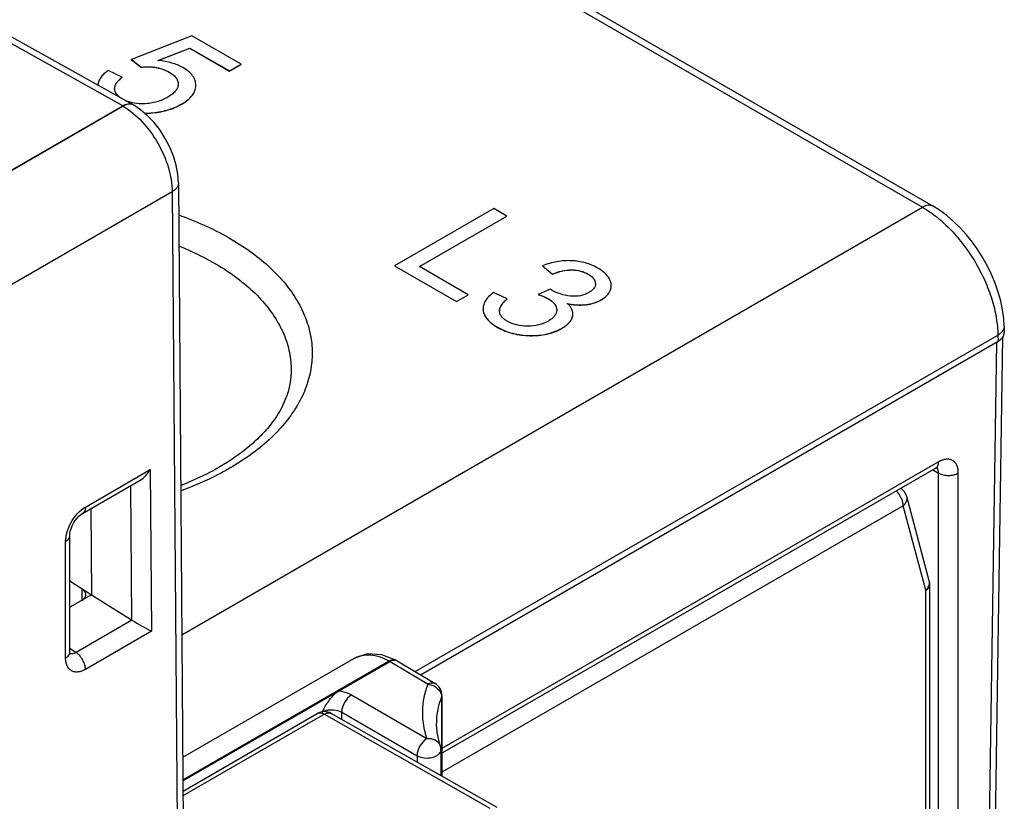
# Model space of a CAD drawing. Units: millimetres. Extents: x 0 to 420, y 0 to 297.
# Drawn here: x 279 to 286, y 102 to 108 of the extents above; entities that cross this region are included whole.
import ezdxf

# ---------------------------------------------------------------- set-up
doc = ezdxf.new("R2010")
doc.units = ezdxf.units.MM
doc.header["$LTSCALE"] = 23.1
doc.layers.get('0').update_dxf_attribs({"linetype": 'CONTINUOUS'})
doc.layers.add('RUNDUNGEN', color=7, linetype='CONTINUOUS')

msp = doc.modelspace()

# ---------------------------------------------------------------- linework, layer by layer
at = {"color": 9, "linetype": 'Continuous'}
for p, q in [((281.1603, 109.3732), (285.8801, 106.6483)), ((280.4105, 107.6452), (280.4105, 107.646)), ((280.5054, 107.6125), (280.5054, 107.6133)), ((280.6972, 107.5161), (280.6972, 107.5168)), ((280.5961, 107.3841), (280.5961, 107.385)), ((280.3743, 107.3204), (280.3743, 107.3213)), ((280.5973, 103.5983), (285.8801, 106.6483)), ((283.3792, 106.2013), (283.3792, 106.2021)), ((283.4955, 106.1708), (283.4955, 106.1716)), ((283.653, 106.0553), (283.653, 106.0561)), ((283.2104, 105.9957), (283.2104, 105.9965)), ((283.5881, 105.9876), (283.5881, 105.9884)), ((282.7461, 105.9155), (282.7461, 105.9163)), ((283.48, 105.9536), (283.48, 105.9544)), ((283.3845, 105.8701), (283.3845, 105.8709)), ((282.8457, 105.7941), (282.8457, 105.7949)), ((283.3054, 105.7843), (283.3054, 105.7851)), ((282.262, 103.3374), (286.4178, 105.7367)), ((283.0807, 105.7326), (283.0807, 105.7335)), ((286.4075, 105.6871), (286.351, 101.9508)), ((286.4178, 105.7367), (286.4186, 105.6935)), ((279.9099, 104.511), (280.3711, 104.7773)), ((280.3711, 104.7773), (280.3798, 103.6246)), ((285.9947, 104.8329), (282.4526, 102.7879)), ((285.9539, 104.7762), (285.9934, 104.7534)), ((285.9934, 101.826), (285.9934, 104.7534)), ((286.1349, 101.826), (286.1349, 104.7534)), ((280.2311, 104.6627), (280.2384, 103.7056)), ((285.7418, 104.5191), (282.4526, 102.6201)), ((285.9023, 103.9169), (285.7418, 104.5191)), ((279.7686, 103.4348), (279.7686, 104.2664)), ((279.8859, 103.8464), (279.8853, 103.9282)), ((285.9023, 101.4274), (285.9023, 103.9169)), ((280.2416, 103.7037), (279.8429, 103.4735)), ((280.3798, 103.6246), (279.9099, 103.3532)), ((279.7979, 103.5051), (279.8429, 103.4735)), ((280.6052, 102.5646), (282.0757, 103.4136)), ((282.0757, 103.4136), (282.0819, 103.4102)), ((282.0819, 103.4102), (282.3532, 103.2481)), ((281.8079, 103.1704), (282.3454, 102.86)), ((282.4526, 103.1666), (282.4503, 103.1544)), ((282.4503, 103.1544), (282.4503, 102.5921)), ((280.606, 102.4526), (281.6129, 103.0339)), ((282.7973, 102.362), (281.6129, 103.0339)), ((281.7372, 102.9966), (281.7372, 103.0479)), ((281.7372, 103.0479), (282.2747, 102.7376)), ((282.2747, 102.7376), (282.2747, 102.6917))]:
    msp.add_line(p, q, dxfattribs=at)
at = {"color": 7, "linetype": 'Continuous'}
for p, q in [((281.2042, 109.3986), (285.9551, 106.6557)), ((280.669, 107.8714), (280.2373, 107.7013)), ((281.0206, 107.6684), (280.669, 107.8714)), ((280.4273, 107.6957), (280.6555, 107.7835)), ((280.4289, 107.6955), (280.6555, 107.7826)), ((280.6555, 107.7826), (280.6555, 107.7835)), ((280.6555, 107.7835), (280.9376, 107.6205)), ((280.6555, 107.7826), (280.9376, 107.6197)), ((280.2373, 107.7005), (280.2373, 107.7013)), ((280.2373, 107.7013), (280.3082, 107.6481)), ((280.2373, 107.7005), (280.3082, 107.6473)), ((280.3082, 107.6473), (280.3082, 107.6481)), ((280.9376, 107.6205), (281.0206, 107.6684)), ((280.9376, 107.6197), (281.0206, 107.6676)), ((281.0206, 107.6676), (281.0206, 107.6684)), ((280.1717, 107.576), (280.0728, 107.6242)), ((280.9376, 107.6197), (280.9376, 107.6205)), ((280.1717, 107.5752), (280.1717, 107.576)), ((280.6972, 107.5168), (280.6972, 107.5175)), ((282.8221, 106.6395), (282.115, 106.2312)), ((282.9157, 106.5855), (282.8221, 106.6395)), ((282.292, 106.2254), (282.9157, 106.5855)), ((282.2927, 106.225), (282.9157, 106.5846)), ((282.9157, 106.5846), (282.9157, 106.5855)), ((282.115, 106.2304), (282.115, 106.2312)), ((282.115, 106.2312), (282.5568, 105.9762)), ((282.115, 106.2304), (282.5568, 105.9753)), ((282.6403, 106.0243), (282.292, 106.2254)), ((283.1689, 106.2301), (283.1689, 106.231)), ((283.1689, 106.231), (283.2403, 106.1719)), ((283.1689, 106.2301), (283.2403, 106.1711)), ((283.2403, 106.1711), (283.2403, 106.1719)), ((283.5471, 106.1054), (283.5471, 106.1042)), ((282.9186, 105.9962), (282.8202, 106.0396)), ((283.2253, 106.0647), (283.1395, 106.0263)), ((283.6602, 106.0891), (283.6602, 106.0899)), ((282.5568, 105.9762), (282.6403, 106.0243)), ((282.5568, 105.9753), (282.6403, 106.0235)), ((282.5568, 105.9753), (282.5568, 105.9762)), ((282.6403, 106.0235), (282.6403, 106.0243)), ((282.9186, 105.9954), (282.9186, 105.9962)), ((283.1395, 106.0255), (283.1395, 106.0263)), ((282.7457, 105.9257), (282.7457, 105.9249)), ((283.2707, 105.9157), (283.2707, 105.9166)), ((283.3478, 105.9615), (283.3474, 105.962)), ((283.3478, 105.9615), (283.3474, 105.962)), ((283.3865, 105.887), (283.3865, 105.8879)), ((286.4617, 105.8002), (286.4625, 105.7557)), ((282.2992, 103.3152), (286.4186, 105.6935)), ((286.451, 105.7215), (286.3949, 102.011)), ((285.974, 104.7878), (282.4571, 102.7574)), ((279.8892, 104.4653), (280.3008, 104.7029)), ((285.7262, 104.6434), (285.7251, 104.6441)), ((285.9282, 103.9835), (285.7677, 104.5857)), ((279.9477, 104.499), (279.9523, 103.8848)), ((279.7979, 103.4756), (279.7979, 104.3072)), ((279.7979, 103.9848), (279.9523, 103.8848)), ((285.9316, 101.4682), (285.9316, 103.9577)), ((279.9523, 103.8848), (279.7979, 103.7957)), ((279.9523, 103.8849), (280.2384, 103.7056)), ((280.6039, 102.7259), (281.8284, 103.4329)), ((281.7189, 103.2006), (282.0819, 103.4102)), ((282.1243, 103.4193), (282.1309, 103.4157)), ((282.1309, 103.4157), (282.1322, 103.415)), ((282.1322, 103.415), (282.4039, 103.2526)), ((280.6052, 102.5576), (281.7185, 103.2004)), ((282.4526, 103.1668), (282.4526, 102.5908)), ((280.6058, 102.4855), (281.5635, 103.0385)), ((282.8472, 102.367), (281.6628, 103.0388)), ((282.4397, 102.8103), (282.4314, 102.8377)), ((282.4396, 102.8104), (282.4397, 102.8104)), ((282.4448, 102.7787), (282.4448, 102.5952))]:
    msp.add_line(p, q, dxfattribs=at)
for points in [[(286.4617, 105.8002), (286.4586, 105.8553), (286.4504, 105.9177), (286.4375, 105.9806), (286.42, 106.0437), (286.3983, 106.1065), (286.3727, 106.1684), (286.3433, 106.2291), (286.3104, 106.2883), (286.2743, 106.3455), (286.2351, 106.4005), (286.193, 106.4527), (286.1484, 106.5019), (286.1014, 106.5476), (286.0523, 106.5893), (286.0014, 106.6267), (285.9551, 106.6557)], [(285.974, 104.7878), (285.9761, 104.789), (285.9813, 104.7915), (285.9851, 104.793), (285.9874, 104.7937), (285.988, 104.7938)], [(279.7979, 104.3072), (279.7979, 104.3088), (279.799, 104.3218), (279.802, 104.3379), (279.8074, 104.3563), (279.8153, 104.376), (279.8255, 104.3957), (279.8374, 104.4145), (279.8504, 104.4314), (279.8637, 104.4455), (279.8762, 104.4564), (279.8871, 104.464), (279.8892, 104.4652)], [(279.7996, 103.4609), (279.7998, 103.4605), (279.7992, 103.4626), (279.7982, 103.4685), (279.7979, 103.4756)], [(282.1243, 103.4193), (282.0231, 103.4579), (281.921, 103.4637), (281.8284, 103.4328)], [(282.4314, 102.8377), (282.4185, 102.9018), (282.4146, 102.9619)]]:
    msp.add_lwpolyline(points, dxfattribs=at)
for centre, radius, start, end in [((280.3516, 106.9719), 0.7278, 83.90159, 84.02758), ((280.5008, 107.5271), 0.0705, 359.3403, 0.00374), ((280.5005, 107.5272), 0.0708, 358.73307, 359.34032), ((280.5887, 107.5175), 0.1085, 359.29186, 359.71899), ((280.1729, 107.4958), 0.055, 172.77976, 179.96359), ((280.1716, 107.4958), 0.0537, 179.99565, 180.50245), ((280.1715, 107.4958), 0.0536, 180.5025, 180.87036), ((280.171, 107.4958), 0.0531, 180.86594, 185.09607), ((280.3351, 107.908), 0.588, 269.57423, 273.82135), ((280.3351, 107.908), 0.5889, 269.67302, 273.81883), ((283.4896, 106.1042), 0.0575, 359.19014, 359.99655), ((283.548, 106.1008), 0.1141, 336.56035, 336.91508), ((283.5789, 106.0899), 0.0812, 358.5416, 0.00021), ((282.8472, 105.9257), 0.1015, 180.00011, 180.45681), ((282.8493, 105.9257), 0.1036, 180.47396, 185.22391), ((282.85, 105.9257), 0.1043, 185.20864, 185.6458), ((282.9159, 105.9099), 0.0534, 173.19081, 179.94623), ((282.9136, 105.91), 0.0512, 179.99661, 180.50586), ((282.9134, 105.91), 0.0509, 180.50595, 180.91058), ((282.9123, 105.9099), 0.0499, 180.89865, 185.19534), ((283.2024, 105.9166), 0.0682, 359.65583, 0.00011), ((283.2026, 105.9166), 0.0681, 359.31977, 359.65582), ((283.2114, 105.8153), 0.2, 46.7613, 46.98964), ((283.3081, 105.8888), 0.0785, 346.2706, 346.8259), ((283.3142, 105.8879), 0.0723, 358.33828, 359.9996), ((285.6711, 104.5599), 0.1, 14.92473, 56.53861), ((285.8312, 103.9577), 0.1004, 0.02894, 14.89505), ((293.1964, 126.1843), 25.9463, 240.04659, 240.39831), ((282.1149, 103.3859), 0.0339, 61.81684, 73.59639), ((281.6135, 102.9518), 0.1, 60.43594, 120.0028), ((284.6062, 101.3143), 3.4739, 149.6272, 150.0438), ((282.3442, 102.7786), 0.1006, 0.05953, 18.36275)]:
    msp.add_arc(centre, radius, start, end, dxfattribs=at)
at = {"color": 9, "linetype": 'Continuous'}
msp.add_arc((285.7079, 104.6156), 0.0333, 56.54118, 59.05098, dxfattribs=at)
at = {"color": 7, "linetype": 'Continuous'}
for centre, major_axis, ratio, start_param, end_param in [((286.3125, 105.7547), (0.15, 0), 0.577298, 5.497682, 6.294093), ((279.8127, 103.8893), (0.1, -0.004), 0.612267, 5.522239, 6.89882), ((280.3085, 103.7468), (0.1, -0.0048), 0.606444, -2.31824, -2.274607)]:
    msp.add_ellipse(centre, major_axis=major_axis, ratio=ratio, start_param=start_param, end_param=end_param, dxfattribs=at)
for points, knots in [([(280.3082, 107.6481), (280.3336, 107.6516), (280.3682, 107.6518), (280.4021, 107.6473), (280.4105, 107.646)], [0, 0, 0, 0, 0.751885, 1, 1, 1, 1]), ([(280.3082, 107.6473), (280.3164, 107.6484), (280.3505, 107.6516), (280.385, 107.6493), (280.4105, 107.6452)], [0, 0, 0, 0, 0.243559, 1, 1, 1, 1]), ([(280.6053, 107.6442), (280.5806, 107.6585), (280.5227, 107.6815), (280.4618, 107.6921), (280.4289, 107.6956)], [0, 0, 0, 0, 0.462927, 1, 1, 1, 1]), ([(280.0728, 107.6242), (280.062, 107.6166), (280.0426, 107.6013), (280.0192, 107.5754), (280.0039, 107.5483), (279.9993, 107.529), (279.9985, 107.5197)], [0, 0, 0, 0, 0.299221, 0.558266, 0.78713, 1, 1, 1, 1]), ([(280.4105, 107.646), (280.4193, 107.6445), (280.4522, 107.6378), (280.4841, 107.6256), (280.5054, 107.6133)], [0, 0, 0, 0, 0.266579, 1, 1, 1, 1]), ([(280.4105, 107.6452), (280.419, 107.6438), (280.4519, 107.6371), (280.4839, 107.6249), (280.5054, 107.6125)], [0, 0, 0, 0, 0.258767, 1, 1, 1, 1]), ([(280.5054, 107.6133), (280.5149, 107.6078), (280.5324, 107.5963), (280.5541, 107.5758), (280.5682, 107.5524), (280.5713, 107.5353), (280.5713, 107.5272)], [0, 0, 0, 0, 0.289681, 0.551517, 0.784694, 1, 1, 1, 1]), ([(280.5054, 107.6125), (280.5155, 107.6067), (280.5333, 107.5949), (280.5548, 107.574), (280.5681, 107.5513), (280.5712, 107.535), (280.5713, 107.5271)], [0, 0, 0, 0, 0.308446, 0.567473, 0.791101, 1, 1, 1, 1]), ([(280.6972, 107.5175), (280.6972, 107.5295), (280.6933, 107.554), (280.6748, 107.5882), (280.6447, 107.6191), (280.6194, 107.636), (280.6053, 107.6442)], [0, 0, 0, 0, 0.218691, 0.445404, 0.700804, 1, 1, 1, 1]), ([(280.1179, 107.4958), (280.118, 107.5023), (280.1209, 107.5162), (280.1319, 107.5363), (280.1492, 107.5564), (280.1636, 107.5688), (280.1717, 107.5752)], [0, 0, 0, 0, 0.1982, 0.422675, 0.687314, 1, 1, 1, 1]), ([(280.1184, 107.5027), (280.1201, 107.5168), (280.1314, 107.5375), (280.1523, 107.5599), (280.165, 107.5707), (280.1717, 107.576)], [0, 0, 0, 0, 0.461756, 0.72259, 1, 1, 1, 1]), ([(280.5713, 107.5256), (280.5711, 107.5168), (280.5667, 107.4982), (280.55, 107.4737), (280.5257, 107.452), (280.5066, 107.4396), (280.4963, 107.4337)], [0, 0, 0, 0, 0.213997, 0.448845, 0.711997, 1, 1, 1, 1]), ([(280.5961, 107.3841), (280.6115, 107.393), (280.639, 107.4112), (280.6719, 107.4434), (280.6925, 107.4786), (280.6971, 107.504), (280.6972, 107.5161)], [0, 0, 0, 0, 0.306795, 0.565433, 0.78961, 1, 1, 1, 1]), ([(280.5961, 107.385), (280.6114, 107.3938), (280.6388, 107.4118), (280.6716, 107.4439), (280.6923, 107.4788), (280.697, 107.504), (280.6972, 107.5161)], [0, 0, 0, 0, 0.306672, 0.565432, 0.789759, 1, 1, 1, 1]), ([(280.1577, 107.4309), (280.1521, 107.435), (280.1418, 107.4435), (280.1293, 107.4583), (280.1211, 107.4743), (280.1186, 107.4855), (280.1181, 107.4911)], [0, 0, 0, 0, 0.281717, 0.53947, 0.776264, 1, 1, 1, 1]), ([(280.3275, 107.3862), (280.3046, 107.3856), (280.2602, 107.388), (280.2171, 107.4001), (280.1975, 107.4085)], [0, 0, 0, 0, 0.517248, 1, 1, 1, 1]), ([(280.4963, 107.4337), (280.4722, 107.4198), (280.4176, 107.396), (280.3585, 107.387), (280.3275, 107.3862)], [0, 0, 0, 0, 0.472625, 1, 1, 1, 1]), ([(280.3743, 107.3213), (280.4141, 107.3239), (280.4913, 107.3362), (280.5636, 107.3662), (280.5961, 107.385)], [0, 0, 0, 0, 0.515715, 1, 1, 1, 1]), ([(280.3743, 107.3204), (280.4141, 107.3231), (280.4913, 107.3354), (280.5636, 107.3654), (280.5961, 107.3841)], [0, 0, 0, 0, 0.515715, 1, 1, 1, 1]), ([(283.3763, 106.2672), (283.3416, 106.2688), (283.2705, 106.2642), (283.2022, 106.2442), (283.1689, 106.231)], [0, 0, 0, 0, 0.4924, 1, 1, 1, 1]), ([(283.5649, 106.214), (283.537, 106.2301), (283.4755, 106.2557), (283.4098, 106.2656), (283.3763, 106.2672)], [0, 0, 0, 0, 0.49031, 1, 1, 1, 1]), ([(283.2403, 106.1719), (283.2614, 106.181), (283.3066, 106.1966), (283.3545, 106.2025), (283.3792, 106.2021)], [0, 0, 0, 0, 0.481367, 1, 1, 1, 1]), ([(283.2403, 106.1711), (283.2633, 106.181), (283.3087, 106.1963), (283.3566, 106.2017), (283.3792, 106.2013)], [0, 0, 0, 0, 0.524243, 1, 1, 1, 1]), ([(283.3792, 106.2021), (283.4005, 106.2018), (283.441, 106.1967), (283.4789, 106.1812), (283.4955, 106.1716)], [0, 0, 0, 0, 0.527015, 1, 1, 1, 1]), ([(283.3792, 106.2013), (283.4, 106.201), (283.4405, 106.196), (283.4785, 106.1806), (283.4955, 106.1708)], [0, 0, 0, 0, 0.513983, 1, 1, 1, 1]), ([(283.6463, 106.1379), (283.6377, 106.1529), (283.6135, 106.1823), (283.5824, 106.2039), (283.5649, 106.214)], [0, 0, 0, 0, 0.459926, 1, 1, 1, 1]), ([(283.4955, 106.1716), (283.5028, 106.1674), (283.5163, 106.1586), (283.5331, 106.1427), (283.5442, 106.1248), (283.5469, 106.1117), (283.5471, 106.1054)], [0, 0, 0, 0, 0.289062, 0.550929, 0.784686, 1, 1, 1, 1]), ([(283.4955, 106.1708), (283.5032, 106.1663), (283.5171, 106.1572), (283.5338, 106.141), (283.5444, 106.1234), (283.5469, 106.1106), (283.5471, 106.1046)], [0, 0, 0, 0, 0.306994, 0.5666, 0.791211, 1, 1, 1, 1]), ([(283.5471, 106.1034), (283.547, 106.0976), (283.5449, 106.0853), (283.5353, 106.0683), (283.52, 106.0533), (283.5076, 106.045), (283.5008, 106.041)], [0, 0, 0, 0, 0.216474, 0.449088, 0.709806, 1, 1, 1, 1]), ([(283.6602, 106.0899), (283.6602, 106.0979), (283.6576, 106.1148), (283.6506, 106.1303), (283.6463, 106.1379)], [0, 0, 0, 0, 0.477041, 1, 1, 1, 1]), ([(282.8202, 106.0396), (282.8087, 106.0316), (282.7883, 106.0152), (282.764, 105.987), (282.749, 105.957), (282.7457, 105.9359), (282.7457, 105.9257)], [0, 0, 0, 0, 0.297097, 0.554203, 0.782915, 1, 1, 1, 1]), ([(283.2384, 106.0561), (283.2372, 106.0568), (283.2327, 106.0594), (283.2284, 106.0623), (283.2253, 106.0647)], [0, 0, 0, 0, 0.25834, 1, 1, 1, 1]), ([(283.3672, 106.0152), (283.3436, 106.0181), (283.299, 106.0272), (283.257, 106.0453), (283.2384, 106.0561)], [0, 0, 0, 0, 0.524304, 1, 1, 1, 1]), ([(283.5008, 106.041), (283.4819, 106.0302), (283.4382, 106.0132), (283.3912, 106.0123), (283.3672, 106.0152)], [0, 0, 0, 0, 0.473031, 1, 1, 1, 1]), ([(283.5881, 105.9884), (283.6025, 105.9968), (283.6284, 106.0155), (283.6469, 106.0419), (283.6527, 106.0555)], [0, 0, 0, 0, 0.531453, 1, 1, 1, 1]), ([(283.5881, 105.9876), (283.6027, 105.996), (283.6287, 106.0149), (283.6472, 106.0416), (283.653, 106.0553)], [0, 0, 0, 0, 0.531517, 1, 1, 1, 1]), ([(283.653, 106.0561), (283.6541, 106.0587), (283.658, 106.0689), (283.6599, 106.0798), (283.6601, 106.0878)], [0, 0, 0, 0, 0.257267, 1, 1, 1, 1]), ([(283.653, 106.0553), (283.6541, 106.0579), (283.658, 106.068), (283.6599, 106.0789), (283.6601, 106.087)], [0, 0, 0, 0, 0.257267, 1, 1, 1, 1]), ([(282.8624, 105.91), (282.8627, 105.9242), (282.873, 105.9473), (282.895, 105.9739), (282.9101, 105.9881), (282.9186, 105.9954)], [0, 0, 0, 0, 0.409486, 0.678436, 1, 1, 1, 1]), ([(282.8628, 105.9163), (282.8646, 105.9315), (282.877, 105.9537), (282.8987, 105.9783), (282.9117, 105.9903), (282.9186, 105.9962)], [0, 0, 0, 0, 0.465452, 0.725731, 1, 1, 1, 1]), ([(283.1395, 106.0263), (283.1519, 106.0221), (283.1761, 106.0133), (283.1996, 106.0027), (283.2104, 105.9965)], [0, 0, 0, 0, 0.512455, 1, 1, 1, 1]), ([(283.1395, 106.0255), (283.1532, 106.0208), (283.1773, 106.012), (283.2007, 106.0013), (283.2104, 105.9957)], [0, 0, 0, 0, 0.56432, 1, 1, 1, 1]), ([(283.2104, 105.9965), (283.2192, 105.9914), (283.2353, 105.9808), (283.2551, 105.9616), (283.2679, 105.9399), (283.2707, 105.9241), (283.2707, 105.9166)], [0, 0, 0, 0, 0.2899, 0.551302, 0.784272, 1, 1, 1, 1]), ([(283.2104, 105.9957), (283.2195, 105.9904), (283.2358, 105.9796), (283.2555, 105.9603), (283.2678, 105.9392), (283.2706, 105.9239), (283.2707, 105.9166)], [0, 0, 0, 0, 0.304351, 0.562502, 0.787736, 1, 1, 1, 1]), ([(283.48, 105.9544), (283.4996, 105.9568), (283.5371, 105.9642), (283.5723, 105.9793), (283.5881, 105.9884)], [0, 0, 0, 0, 0.52058, 1, 1, 1, 1]), ([(283.48, 105.9536), (283.4996, 105.956), (283.5371, 105.9634), (283.5723, 105.9785), (283.5881, 105.9876)], [0, 0, 0, 0, 0.52058, 1, 1, 1, 1]), ([(282.7461, 105.9155), (282.7472, 105.9042), (282.7533, 105.8809), (282.7741, 105.8488), (282.8056, 105.8192), (282.8314, 105.8023), (282.8457, 105.7941)], [0, 0, 0, 0, 0.209011, 0.434827, 0.694682, 1, 1, 1, 1]), ([(282.7462, 105.9155), (282.7473, 105.9043), (282.7536, 105.8811), (282.7744, 105.8493), (282.8058, 105.8199), (282.8315, 105.8031), (282.8457, 105.7949)], [0, 0, 0, 0, 0.208932, 0.434904, 0.69485, 1, 1, 1, 1]), ([(282.9181, 105.8361), (282.9104, 105.8405), (282.8963, 105.8498), (282.8786, 105.8664), (282.8667, 105.8851), (282.8632, 105.8988), (282.8626, 105.9054)], [0, 0, 0, 0, 0.288194, 0.549563, 0.783788, 1, 1, 1, 1]), ([(283.2707, 105.9158), (283.2706, 105.9084), (283.2678, 105.8929), (283.2553, 105.8715), (283.2358, 105.8526), (283.22, 105.8422), (283.2114, 105.8372)], [0, 0, 0, 0, 0.215943, 0.448919, 0.710153, 1, 1, 1, 1]), ([(283.3474, 105.962), (283.3588, 105.9595), (283.4025, 105.9517), (283.4475, 105.9505), (283.48, 105.9544)], [0, 0, 0, 0, 0.262515, 1, 1, 1, 1]), ([(283.3483, 105.9609), (283.3596, 105.9585), (283.403, 105.9508), (283.4477, 105.9497), (283.48, 105.9536)], [0, 0, 0, 0, 0.262427, 1, 1, 1, 1]), ([(283.3865, 105.8879), (283.3865, 105.8941), (283.3848, 105.907), (283.3773, 105.9257), (283.365, 105.9441), (283.3544, 105.9554), (283.3484, 105.961)], [0, 0, 0, 0, 0.220759, 0.453864, 0.710779, 1, 1, 1, 1]), ([(283.0638, 105.8009), (283.0372, 105.8008), (282.9865, 105.8057), (282.9388, 105.8242), (282.9181, 105.8361)], [0, 0, 0, 0, 0.526756, 1, 1, 1, 1]), ([(283.2114, 105.8372), (283.1904, 105.8251), (283.1421, 105.8062), (283.0907, 105.8009), (283.0638, 105.8009)], [0, 0, 0, 0, 0.473212, 1, 1, 1, 1]), ([(283.3054, 105.7851), (283.3159, 105.7912), (283.3328, 105.8021), (283.3536, 105.8197), (283.372, 105.8401), (283.3814, 105.8581), (283.3843, 105.8702)], [0, 0, 0, 0, 0.304967, 0.505834, 0.685914, 1, 1, 1, 1]), ([(283.3054, 105.7843), (283.316, 105.7904), (283.333, 105.8014), (283.3539, 105.8191), (283.3723, 105.8398), (283.3817, 105.8579), (283.3845, 105.8701)], [0, 0, 0, 0, 0.30531, 0.506191, 0.686148, 1, 1, 1, 1]), ([(283.3845, 105.8709), (283.3848, 105.8721), (283.3858, 105.877), (283.3864, 105.882), (283.3865, 105.8858)], [0, 0, 0, 0, 0.253281, 1, 1, 1, 1]), ([(283.3845, 105.8701), (283.3848, 105.8713), (283.3858, 105.8762), (283.3864, 105.8812), (283.3865, 105.885)], [0, 0, 0, 0, 0.253281, 1, 1, 1, 1]), ([(282.8457, 105.7949), (282.8801, 105.7751), (282.9567, 105.7439), (283.0387, 105.7341), (283.0807, 105.7335)], [0, 0, 0, 0, 0.48564, 1, 1, 1, 1]), ([(282.8457, 105.7941), (282.8801, 105.7742), (282.9567, 105.7431), (283.0387, 105.7332), (283.0807, 105.7326)], [0, 0, 0, 0, 0.48564, 1, 1, 1, 1]), ([(283.0807, 105.7335), (283.1216, 105.7329), (283.1997, 105.7392), (283.2737, 105.7668), (283.3054, 105.7851)], [0, 0, 0, 0, 0.527323, 1, 1, 1, 1]), ([(283.0807, 105.7326), (283.1216, 105.7321), (283.1997, 105.7384), (283.2737, 105.766), (283.3054, 105.7843)], [0, 0, 0, 0, 0.527323, 1, 1, 1, 1]), ([(281.3765, 105.4628), (281.3753, 105.4338), (281.3677, 105.3747), (281.3317, 105.2538), (281.2635, 105.1361), (281.1699, 105.0265), (281.048, 104.9123), (280.9404, 104.8389), (280.8633, 104.7944)], [0, 0, 0, 0, 0.099347, 0.202611, 0.429966, 0.55758, 0.695197, 1, 1, 1, 1]), ([(280.3008, 104.7029), (280.3155, 104.7114), (280.3421, 104.7341), (280.3624, 104.7622), (280.3711, 104.7773)], [0, 0, 0, 0, 0.492503, 1, 1, 1, 1]), ([(280.8633, 104.7944), (280.8422, 104.7822), (280.7536, 104.7335), (280.6612, 104.692), (280.5898, 104.664)], [0, 0, 0, 0, 0.240552, 1, 1, 1, 1]), ([(282.0816, 103.4104), (282.0853, 103.4125), (282.0984, 103.4189), (282.1144, 103.4213), (282.1245, 103.4184)], [0, 0, 0, 0, 0.286382, 1, 1, 1, 1]), ([(282.4526, 103.1666), (282.4526, 103.1836), (282.4437, 103.2183), (282.4185, 103.2439), (282.4039, 103.2526)], [0, 0, 0, 0, 0.500126, 1, 1, 1, 1]), ([(281.6091, 103.0708), (281.6241, 103.0964), (281.6542, 103.1445), (281.6949, 103.1868), (281.7185, 103.2004)], [0, 0, 0, 0, 0.521241, 1, 1, 1, 1])]:
    msp.add_open_spline(points, degree=3, knots=knots, dxfattribs=at)
at = {"color": 9, "linetype": 'Continuous'}
for points, knots in [([(285.9551, 106.6557), (285.9501, 106.6586), (285.9387, 106.6627), (285.9199, 106.6632), (285.8997, 106.6583), (285.8867, 106.6521), (285.8801, 106.6483)], [0, 0, 0, 0, 0.217773, 0.450955, 0.710196, 1, 1, 1, 1]), ([(285.8801, 106.6483), (285.9163, 106.6274), (285.9879, 106.5773), (286.0867, 106.4856), (286.1781, 106.3773), (286.2587, 106.2565), (286.3255, 106.1276), (286.3759, 105.9954), (286.4081, 105.8649), (286.4171, 105.7783), (286.4178, 105.7367)], [0, 0, 0, 0, 0.114279, 0.237628, 0.367451, 0.500599, 0.633663, 0.763242, 0.886207, 1, 1, 1, 1]), ([(280.5751, 106.5942), (280.6974, 106.5505), (280.8723, 106.4729), (281.0806, 106.3407), (281.2132, 106.2347), (281.3246, 106.1207), (281.4132, 105.9998), (281.4779, 105.8735), (281.5176, 105.7432), (281.5313, 105.611), (281.5189, 105.4786), (281.4806, 105.3483), (281.4172, 105.2217), (281.3297, 105.1005), (281.178, 104.943), (281.0386, 104.8449), (280.9383, 104.787)], [0, 0, 0, 0, 0.155199, 0.22685, 0.294231, 0.357399, 0.416658, 0.472596, 0.526087, 0.578261, 0.630402, 0.683796, 0.739584, 0.798656, 0.861614, 1, 1, 1, 1]), ([(280.5769, 106.3719), (280.696, 106.3242), (280.8645, 106.2397), (281.0583, 106.0954), (281.176, 105.9811), (281.2686, 105.8588), (281.3346, 105.7302), (281.3725, 105.5974), (281.3784, 105.5071), (281.3765, 105.4628)], [0, 0, 0, 0, 0.298976, 0.435076, 0.561932, 0.68015, 0.791064, 0.896765, 1, 1, 1, 1]), ([(286.4617, 105.8002), (286.4618, 105.7944), (286.4599, 105.7821), (286.4509, 105.7649), (286.4365, 105.7493), (286.4244, 105.7407), (286.4178, 105.7367)], [0, 0, 0, 0, 0.218129, 0.451519, 0.710687, 1, 1, 1, 1]), ([(286.1349, 104.7534), (286.1349, 104.7633), (286.1333, 104.7823), (286.1256, 104.8083), (286.1126, 104.8294), (286.0945, 104.8444), (286.0723, 104.8523), (286.0473, 104.8527), (286.0207, 104.8462), (286.0034, 104.8379), (285.9947, 104.8329)], [0, 0, 0, 0, 0.144455, 0.273475, 0.389471, 0.497971, 0.606839, 0.723811, 0.854148, 1, 1, 1, 1]), ([(280.9383, 104.787), (280.9116, 104.7715), (280.7991, 104.7102), (280.6811, 104.6595), (280.5898, 104.6262)], [0, 0, 0, 0, 0.24082, 1, 1, 1, 1]), ([(285.974, 104.7878), (285.9772, 104.7897), (285.9833, 104.7948), (285.9899, 104.8054), (285.9938, 104.8184), (285.9946, 104.8279), (285.9947, 104.8329)], [0, 0, 0, 0, 0.218255, 0.451643, 0.710695, 1, 1, 1, 1]), ([(285.9934, 104.7534), (285.9935, 104.7565), (285.993, 104.7676), (285.99, 104.7789), (285.9858, 104.7858)], [0, 0, 0, 0, 0.278076, 1, 1, 1, 1]), ([(285.9934, 104.7534), (286.0035, 104.7475), (286.0268, 104.7389), (286.0641, 104.7347), (286.1015, 104.7389), (286.1248, 104.7475), (286.1349, 104.7534)], [0, 0, 0, 0, 0.237473, 0.5, 0.762527, 1, 1, 1, 1]), ([(285.7418, 104.5191), (285.7418, 104.5283), (285.7391, 104.5477), (285.7255, 104.5853), (285.7075, 104.6113), (285.6925, 104.6254)], [0, 0, 0, 0, 0.230721, 0.485242, 1, 1, 1, 1]), ([(285.7418, 104.5191), (285.747, 104.5237), (285.7563, 104.5336), (285.7659, 104.5507), (285.7702, 104.5684), (285.7692, 104.5802), (285.7677, 104.5857)], [0, 0, 0, 0, 0.279272, 0.536545, 0.774177, 1, 1, 1, 1]), ([(279.7686, 104.2664), (279.7686, 104.2896), (279.7773, 104.3384), (279.8076, 104.407), (279.8519, 104.4675), (279.8898, 104.4995), (279.9099, 104.511)], [0, 0, 0, 0, 0.237209, 0.499987, 0.762769, 1, 1, 1, 1]), ([(279.9099, 104.511), (279.9099, 104.5015), (279.9076, 104.4837), (279.8959, 104.4691), (279.8892, 104.4653)], [0, 0, 0, 0, 0.55076, 1, 1, 1, 1]), ([(279.7686, 104.2664), (279.7769, 104.2712), (279.7911, 104.2821), (279.7979, 104.2995), (279.7979, 104.3072)], [0, 0, 0, 0, 0.550762, 1, 1, 1, 1]), ([(285.9023, 103.9169), (285.9067, 103.9194), (285.9147, 103.9249), (285.9242, 103.9349), (285.9302, 103.946), (285.9316, 103.9539), (285.9316, 103.9577)], [0, 0, 0, 0, 0.289805, 0.549048, 0.782229, 1, 1, 1, 1]), ([(285.9023, 103.9169), (285.9054, 103.9197), (285.9163, 103.9305), (285.9247, 103.9442), (285.9277, 103.955)], [0, 0, 0, 0, 0.269291, 1, 1, 1, 1]), ([(285.9297, 103.9651), (285.9298, 103.9666), (285.9302, 103.9728), (285.9294, 103.979), (285.9282, 103.9835)], [0, 0, 0, 0, 0.254057, 1, 1, 1, 1]), ([(279.7686, 103.4348), (279.7769, 103.4396), (279.7911, 103.4504), (279.7979, 103.4678), (279.7979, 103.4756)], [0, 0, 0, 0, 0.550754, 1, 1, 1, 1]), ([(279.9099, 103.3532), (279.9011, 103.3482), (279.8837, 103.3399), (279.8569, 103.3334), (279.8317, 103.334), (279.8093, 103.3421), (279.7911, 103.3575), (279.778, 103.379), (279.7702, 103.4054), (279.7686, 103.4247), (279.7686, 103.4348)], [0, 0, 0, 0, 0.144902, 0.274527, 0.391118, 0.499986, 0.608855, 0.725445, 0.855079, 1, 1, 1, 1]), ([(279.8429, 103.4735), (279.8358, 103.4689), (279.8215, 103.4621), (279.8051, 103.4628), (279.7986, 103.4654)], [0, 0, 0, 0, 0.546145, 1, 1, 1, 1]), ([(279.9099, 103.3532), (279.9099, 103.3644), (279.9058, 103.388), (279.8916, 103.4214), (279.8705, 103.4512), (279.8525, 103.4673), (279.8429, 103.4735)], [0, 0, 0, 0, 0.235722, 0.496794, 0.7596, 1, 1, 1, 1]), ([(281.8284, 103.4329), (281.8619, 103.4522), (281.9522, 103.4673), (282.0345, 103.4359), (282.0757, 103.4136)], [0, 0, 0, 0, 0.451859, 1, 1, 1, 1]), ([(282.0757, 103.4136), (282.0836, 103.4183), (282.0996, 103.4252), (282.1176, 103.4229), (282.1243, 103.4193)], [0, 0, 0, 0, 0.549269, 1, 1, 1, 1]), ([(282.3454, 102.86), (282.3247, 102.9223), (282.3033, 103.0549), (282.3301, 103.1865), (282.3532, 103.2481)], [0, 0, 0, 0, 0.499268, 1, 1, 1, 1]), ([(282.3532, 103.2481), (282.3617, 103.2528), (282.3785, 103.2597), (282.3972, 103.2566), (282.4039, 103.2526)], [0, 0, 0, 0, 0.551498, 1, 1, 1, 1]), ([(281.7189, 103.2006), (281.7271, 103.1993), (281.7579, 103.1929), (281.7879, 103.1819), (281.8079, 103.1704)], [0, 0, 0, 0, 0.265063, 1, 1, 1, 1]), ([(281.8079, 103.1704), (281.787, 103.1581), (281.7541, 103.1198), (281.7374, 103.0721), (281.7372, 103.0479)], [0, 0, 0, 0, 0.499999, 1, 1, 1, 1]), ([(282.4146, 102.9619), (282.4146, 102.9781), (282.4176, 103.0436), (282.433, 103.1083), (282.4503, 103.1544)], [0, 0, 0, 0, 0.247248, 1, 1, 1, 1]), ([(281.5635, 103.0385), (281.5701, 103.0423), (281.5883, 103.0451), (281.6047, 103.0385), (281.6129, 103.0339)], [0, 0, 0, 0, 0.449989, 1, 1, 1, 1]), ([(281.6129, 103.0339), (281.6211, 103.0386), (281.6376, 103.0454), (281.656, 103.0427), (281.6628, 103.0388)], [0, 0, 0, 0, 0.549388, 1, 1, 1, 1]), ([(281.6172, 103.0581), (281.625, 103.0607), (281.6576, 103.068), (281.6926, 103.0655), (281.7165, 103.0573)], [0, 0, 0, 0, 0.245256, 1, 1, 1, 1]), ([(282.3454, 102.86), (282.3245, 102.8478), (282.2916, 102.8094), (282.2749, 102.7618), (282.2747, 102.7376)], [0, 0, 0, 0, 0.500423, 1, 1, 1, 1]), ([(282.3454, 102.86), (282.3654, 102.8622), (282.4053, 102.8574), (282.4341, 102.827), (282.4397, 102.8103)], [0, 0, 0, 0, 0.534751, 1, 1, 1, 1]), ([(282.2747, 102.7376), (282.2902, 102.7288), (282.3271, 102.719), (282.3737, 102.7214), (282.4079, 102.733), (282.4324, 102.7475), (282.4448, 102.7667), (282.4448, 102.7787)], [0, 0, 0, 0, 0.271698, 0.564241, 0.698765, 0.816775, 1, 1, 1, 1])]:
    msp.add_open_spline(points, degree=3, knots=knots, dxfattribs=at)
for points in [[(285.9858, 104.7858), (285.9845, 104.7878), (285.9831, 104.7898), (285.9815, 104.7915)], [(285.9277, 103.955), (285.9287, 103.9583), (285.9293, 103.9617), (285.9297, 103.9651)], [(282.3532, 103.2481), (282.366, 103.2464), (282.3786, 103.2426), (282.3902, 103.2371)], [(282.3902, 103.2371), (282.4017, 103.2316), (282.4126, 103.2243), (282.4218, 103.2154)], [(282.4218, 103.2154), (282.4304, 103.2071), (282.4378, 103.1973), (282.4429, 103.1864)], [(282.4429, 103.1864), (282.446, 103.1798), (282.4482, 103.1728), (282.4494, 103.1656)], [(282.4494, 103.1656), (282.45, 103.1619), (282.4503, 103.1582), (282.4503, 103.1544)], [(281.5964, 103.0489), (281.603, 103.0527), (281.61, 103.0557), (281.6172, 103.0581)], [(281.7165, 103.0573), (281.7236, 103.0548), (281.7307, 103.0517), (281.7372, 103.0479)]]:
    msp.add_open_spline(points, degree=3, dxfattribs=at)
at = {"layer": 'RUNDUNGEN', "color": 9, "linetype": 'Continuous'}
for p, q in [((280.1754, 107.3718), (277.6403, 108.785)), ((280.1784, 107.37), (276.4151, 105.1973)), ((280.1754, 107.3718), (280.1784, 107.37)), ((280.5289, 106.7594), (276.7625, 104.5849)), ((280.5289, 106.7594), (280.5851, 99.3571))]:
    msp.add_line(p, q, dxfattribs=at)
at = {"layer": 'RUNDUNGEN', "color": 7, "linetype": 'Continuous'}
for p, q in [((280.2497, 107.3796), (277.7143, 108.793)), ((276.412, 105.1991), (280.1754, 107.3718)), ((280.2497, 107.3796), (280.251, 107.3789)), ((280.251, 107.3789), (280.2545, 107.3768)), ((280.5729, 106.8218), (280.629, 99.4195))]:
    msp.add_line(p, q, dxfattribs=at)
msp.add_lwpolyline([(280.5729, 106.8218), (280.5686, 106.8836), (280.5564, 106.949), (280.5371, 107.014), (280.5112, 107.0777), (280.4793, 107.1392), (280.442, 107.1976), (280.3997, 107.2519), (280.3531, 107.301), (280.3026, 107.3442), (280.2544, 107.3768)], dxfattribs=at)
msp.add_arc((280.2251, 107.3355), 0.0505, 60.88164, 69.08159, dxfattribs=at)
at = {"layer": 'RUNDUNGEN', "color": 9, "linetype": 'Continuous'}
for centre, radius, start, end in [((280.2286, 107.3335), 0.0504, 63.59691, 65.27368), ((280.2288, 107.3339), 0.05, 59.15416, 63.59817)]:
    msp.add_arc(centre, radius, start, end, dxfattribs=at)
at = {"layer": 'RUNDUNGEN', "color": 7, "linetype": 'Continuous'}
msp.add_open_spline([(280.1754, 107.3718), (280.1865, 107.3783), (280.2085, 107.3876), (280.2332, 107.3865), (280.2432, 107.3827)], degree=3, knots=[0, 0, 0, 0, 0.54712, 1, 1, 1, 1], dxfattribs=at)
at = {"layer": 'RUNDUNGEN', "color": 9, "linetype": 'Continuous'}
for points, knots in [([(280.2374, 107.3832), (280.233, 107.3841), (280.2124, 107.3854), (280.1922, 107.3778), (280.1784, 107.37)], [0, 0, 0, 0, 0.22241, 1, 1, 1, 1]), ([(280.1784, 107.37), (280.228, 107.3405), (280.3218, 107.2601), (280.4314, 107.109), (280.5066, 106.9383), (280.5286, 106.817), (280.5289, 106.7594)], [0, 0, 0, 0, 0.237586, 0.50055, 0.763214, 1, 1, 1, 1]), ([(280.5729, 106.8218), (280.5729, 106.816), (280.5709, 106.8039), (280.5619, 106.7871), (280.5476, 106.7717), (280.5355, 106.7633), (280.5289, 106.7594)], [0, 0, 0, 0, 0.218173, 0.451563, 0.7107, 1, 1, 1, 1])]:
    msp.add_open_spline(points, degree=3, knots=knots, dxfattribs=at)
msp.add_open_spline([(280.2497, 107.3793), (280.2458, 107.3811), (280.2416, 107.3824), (280.2374, 107.3832)], degree=3, dxfattribs=at)

doc.saveas('drawing.dxf')
